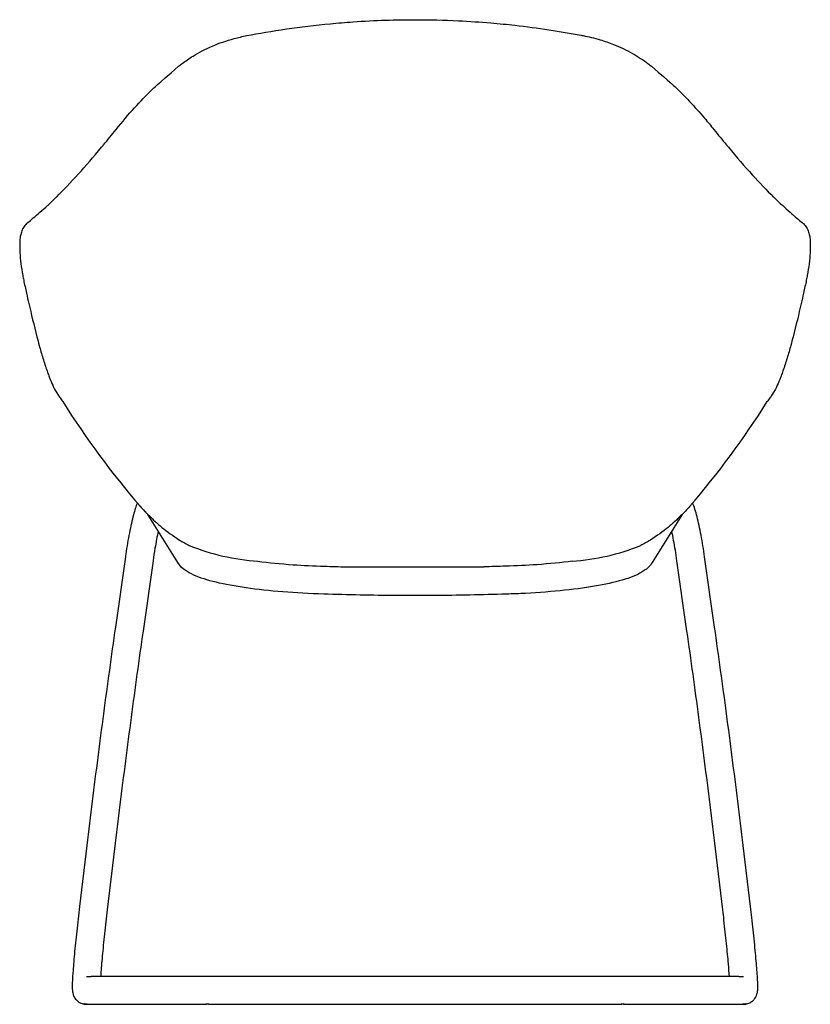
# Model space of a CAD drawing. Units: millimetres. Extents: x -2383 to 28609, y -1797 to 2013.
# Drawn here: x 21071 to 21694, y -64 to 712 of the extents above; entities that cross this region are included whole.
import ezdxf

# ---------------------------------------------------------------- set-up
doc = ezdxf.new("R2010")
doc.units = ezdxf.units.MM
doc.layers.add('naughtone furniture', color=7, linetype='Continuous')

# ---------------------------------------------------------------- blocks, each defined once
blk = doc.blocks.new('ALCHBCL_REAR')
at = {"layer": 'naughtone furniture'}
for p, q in [((21195.51, 284.44), (21171.85, 322.4)), ((21593.06, 322.4), (21569.4, 284.44)), ((21154.16, 288.96), (21146.27, 233.51)), ((21618.64, 233.51), (21610.75, 288.96)), ((21175.94, 285.86), (21168.05, 230.4)), ((21328.25, 281.13), (21436.66, 281.13)), ((21596.86, 230.4), (21588.97, 285.86)), ((21123.77, 61.63), (21118.01, 13.47)), ((21145.62, 59.01), (21139.86, 10.86)), ((21625.05, 10.86), (21619.29, 59.01)), ((21646.9, 13.47), (21641.14, 61.63)), ((21123.61, -41.63), (21127.31, -41.63)), ((21155.3, -41.63), (21127.31, -41.63)), ((21331.47, -41.63), (21155.3, -41.63)), ((21433.44, -41.63), (21331.47, -41.63)), ((21609.61, -41.63), (21433.44, -41.63)), ((21637.6, -41.63), (21609.61, -41.63)), ((21637.6, -41.63), (21641.3, -41.63)), ((21123.61, -63.63), (21123.81, -63.63)), ((21124, -63.63), (21127.31, -63.63)), ((21127.31, -63.63), (21155.3, -63.63)), ((21155.3, -63.63), (21218.09, -63.63)), ((21221.84, -63.63), (21331.47, -63.63)), ((21331.47, -63.63), (21433.44, -63.63)), ((21433.44, -63.63), (21543.07, -63.63)), ((21546.82, -63.63), (21609.61, -63.63)), ((21609.61, -63.63), (21637.6, -63.63)), ((21637.6, -63.63), (21640.91, -63.63)), ((21641.1, -63.63), (21641.3, -63.63))]:
    blk.add_line(p, q, dxfattribs=at)
for centre, radius, start, end in [((21683.08, 774.96), 683.06, 212.16561, 220.77259), ((21081.83, 774.96), 683.06, 319.22741, 327.83439), ((21272, 467.89), 182.88, 248.36286, 265.77862), ((21492.91, 467.89), 182.88, 274.22138, 291.63714)]:
    blk.add_arc(centre, radius, start, end, dxfattribs=at)
for points, knots in [([(21249.78, 699.74), (21259.32, 701.59), (21269.86, 703.4), (21281.07, 705.02), (21292.13, 706.62), (21303.84, 708.04), (21315.74, 709.17), (21321.65, 709.73), (21327.6, 710.22), (21333.53, 710.63), (21342.25, 711.24), (21350.96, 711.68), (21359.28, 711.95), (21367.39, 712.21), (21375.16, 712.32), (21382.46, 712.32)], [0.93637813, 0.93637813, 0.93637813, 0.93637813, 0.95267452, 0.95267452, 0.95267452, 0.96877186, 0.96877186, 0.96877186, 0.97677078, 0.97677078, 0.97677078, 0.98852725, 0.98852725, 0.98852725, 1, 1, 1, 1]), ([(21382.46, 712.32), (21393.89, 712.32), (21405.34, 712.05), (21416.79, 711.49), (21425.3, 711.08), (21433.82, 710.51), (21442.34, 709.79), (21448.68, 709.25), (21455.01, 708.62), (21461.26, 707.92), (21479.4, 705.89), (21497, 703.21), (21513.49, 700.06), (21514.04, 699.95), (21514.58, 699.85), (21515.13, 699.74)], [0, 0, 0, 0, 0.01798527, 0.01798527, 0.01798527, 0.0313637, 0.0313637, 0.0313637, 0.04131533, 0.04131533, 0.04131533, 0.07021531, 0.07021531, 0.07021531, 0.07117439, 0.07117439, 0.07117439, 0.07117439]), ([(21198.87, 677.75), (21201.52, 679.78), (21204.41, 681.78), (21207.54, 683.7), (21212.13, 686.52), (21217.22, 689.17), (21222.74, 691.53), (21228.13, 693.82), (21233.9, 695.83), (21239.91, 697.45), (21243.14, 698.33), (21246.44, 699.09), (21249.78, 699.74)], [0.90177524, 0.90177524, 0.90177524, 0.90177524, 0.90917557, 0.90917557, 0.90917557, 0.92005227, 0.92005227, 0.92005227, 0.93066647, 0.93066647, 0.93066647, 0.93637813, 0.93637813, 0.93637813, 0.93637813]), ([(21515.13, 699.74), (21519.25, 698.94), (21523.8, 697.86), (21528.49, 696.46), (21531.98, 695.42), (21535.53, 694.2), (21539.04, 692.81), (21544.2, 690.77), (21549.24, 688.37), (21553.86, 685.77), (21558.36, 683.23), (21562.47, 680.49), (21566.05, 677.75)], [0.07117439, 0.07117439, 0.07117439, 0.07117439, 0.0784238, 0.0784238, 0.0784238, 0.08381631, 0.08381631, 0.08381631, 0.09174201, 0.09174201, 0.09174201, 0.09947642, 0.09947642, 0.09947642, 0.09947642]), ([(21146.85, 625.8), (21151.67, 631.8), (21156.54, 637.52), (21161.4, 642.88), (21165.92, 647.87), (21170.43, 652.56), (21174.9, 656.92), (21176.64, 658.62), (21178.38, 660.28), (21196.16, 675.65)], [0.8557064, 0.8557064, 0.8557064, 0.8557064, 0.86839469, 0.86839469, 0.86839469, 0.88018786, 0.88018786, 0.88018786, 0.8847888, 0.8847888, 0.8847888, 0.8847888]), ([(21568.75, 675.65), (21585.17, 661.54), (21585.54, 661.2), (21585.91, 660.85), (21590.24, 656.79), (21594.61, 652.42), (21598.84, 647.93), (21602.97, 643.56), (21606.97, 639.08), (21610.69, 634.71), (21613.29, 631.66), (21615.75, 628.67), (21618.06, 625.8)], [0.1134658, 0.1134658, 0.1134658, 0.1134658, 0.11432814, 0.11432814, 0.11432814, 0.12439179, 0.12439179, 0.12439179, 0.13421257, 0.13421257, 0.13421257, 0.14105318, 0.14105318, 0.14105318, 0.14105318]), ([(21077.21, 552.48), (21078.48, 553.5), (21079.94, 554.69), (21081.58, 556.05), (21084.76, 558.72), (21088.59, 562.05), (21092.93, 566.06), (21095.04, 568.02), (21097.28, 570.15), (21099.62, 572.43), (21099.76, 572.57), (21099.9, 572.71), (21100.05, 572.85), (21105.31, 578.02), (21111, 583.98), (21117.02, 590.62), (21122.89, 597.09), (21129.07, 604.21), (21135.39, 611.78), (21135.92, 612.42), (21136.46, 613.06), (21136.99, 613.7), (21140.25, 617.63), (21143.54, 621.67), (21146.85, 625.8)], [0.77875511, 0.77875511, 0.77875511, 0.77875511, 0.78692152, 0.78692152, 0.78692152, 0.80286018, 0.80286018, 0.80286018, 0.81063717, 0.81063717, 0.81063717, 0.8111082, 0.8111082, 0.8111082, 0.82853991, 0.82853991, 0.82853991, 0.84555093, 0.84555093, 0.84555093, 0.84697858, 0.84697858, 0.84697858, 0.8557064, 0.8557064, 0.8557064, 0.8557064]), ([(21618.06, 625.8), (21621.39, 621.64), (21624.68, 617.61), (21627.92, 613.7), (21628.46, 613.06), (21628.99, 612.42), (21629.52, 611.78), (21636.05, 603.96), (21642.37, 596.69), (21648.36, 590.1), (21654.2, 583.67), (21659.73, 577.89), (21664.86, 572.85), (21665.01, 572.71), (21665.15, 572.57), (21665.29, 572.43), (21669.95, 567.87), (21674.28, 563.91), (21678.1, 560.55), (21679.99, 558.89), (21681.75, 557.38), (21683.38, 556.02), (21684.97, 554.69), (21686.42, 553.51), (21687.7, 552.48)], [0.14105318, 0.14105318, 0.14105318, 0.14105318, 0.15095054, 0.15095054, 0.15095054, 0.15258016, 0.15258016, 0.15258016, 0.17265576, 0.17265576, 0.17265576, 0.19224685, 0.19224685, 0.19224685, 0.1927895, 0.1927895, 0.1927895, 0.21066555, 0.21066555, 0.21066555, 0.2194944, 0.2194944, 0.2194944, 0.22811018, 0.22811018, 0.22811018, 0.22811018]), ([(21077.21, 552.48), (21076.9, 552.23), (21076.59, 551.97), (21076.31, 551.7), (21075.81, 551.23), (21075.35, 550.73), (21074.92, 550.2), (21074.09, 549.16), (21073.39, 548), (21072.83, 546.72), (21072.34, 545.62), (21071.96, 544.43), (21071.67, 543.16), (21071.4, 542), (21071.21, 540.77), (21071.08, 539.46), (21070.96, 538.19), (21070.89, 536.83), (21070.86, 535.4), (21070.85, 534.85), (21070.85, 534.29), (21070.85, 533.73), (21070.85, 532.26), (21070.89, 530.74), (21070.97, 529.17)], [0.22811018, 0.22811018, 0.22811018, 0.22811018, 0.23023472, 0.23023472, 0.23023472, 0.23393977, 0.23393977, 0.23393977, 0.24121518, 0.24121518, 0.24121518, 0.24749796, 0.24749796, 0.24749796, 0.25322558, 0.25322558, 0.25322558, 0.25881496, 0.25881496, 0.25881496, 0.26094653, 0.26094653, 0.26094653, 0.26647942, 0.26647942, 0.26647942, 0.26647942]), ([(21687.7, 552.48), (21688.02, 552.23), (21688.32, 551.97), (21688.6, 551.7), (21689.11, 551.23), (21689.57, 550.73), (21689.99, 550.2), (21690.82, 549.16), (21691.52, 548), (21692.08, 546.72), (21692.57, 545.62), (21692.95, 544.43), (21693.24, 543.16), (21693.51, 542), (21693.7, 540.77), (21693.83, 539.46), (21693.95, 538.19), (21694.02, 536.83), (21694.05, 535.4), (21694.06, 534.85), (21694.06, 534.29), (21694.06, 533.73), (21694.06, 532.26), (21694.02, 530.74), (21693.94, 529.17)], [0.22811018, 0.22811018, 0.22811018, 0.22811018, 0.23023472, 0.23023472, 0.23023472, 0.23393977, 0.23393977, 0.23393977, 0.24121518, 0.24121518, 0.24121518, 0.24749796, 0.24749796, 0.24749796, 0.25322558, 0.25322558, 0.25322558, 0.25881496, 0.25881496, 0.25881496, 0.26094653, 0.26094653, 0.26094653, 0.26647942, 0.26647942, 0.26647942, 0.26647942]), ([(21070.97, 529.17), (21070.98, 528.94), (21070.99, 528.72), (21071, 528.49), (21071.15, 525.83), (21071.41, 523.02), (21071.79, 520.04), (21072.16, 517.14), (21072.65, 514.07), (21073.25, 510.83), (21073.48, 509.58), (21073.73, 508.31), (21073.99, 507.02), (21074.65, 503.73), (21075.4, 500.3), (21076.2, 496.74), (21076.8, 494.1), (21077.42, 491.38), (21078.07, 488.58), (21079.96, 480.44), (21082.05, 471.67), (21084.46, 462.36), (21085.03, 460.15), (21085.62, 457.9), (21086.24, 455.64), (21087.15, 452.32), (21088.11, 448.96), (21089.15, 445.56), (21090.16, 442.25), (21091.26, 438.91), (21092.45, 435.51), (21092.9, 434.23), (21093.36, 432.94), (21093.84, 431.65), (21094.2, 430.67), (21094.57, 429.7), (21094.93, 428.74), (21096.47, 424.69), (21098.48, 420.69), (21100.93, 416.86)], [0.26647942, 0.26647942, 0.26647942, 0.26647942, 0.26727473, 0.26727473, 0.26727473, 0.27657595, 0.27657595, 0.27657595, 0.28565269, 0.28565269, 0.28565269, 0.28914365, 0.28914365, 0.28914365, 0.29805082, 0.29805082, 0.29805082, 0.30467647, 0.30467647, 0.30467647, 0.32391765, 0.32391765, 0.32391765, 0.32849864, 0.32849864, 0.32849864, 0.33521391, 0.33521391, 0.33521391, 0.34176711, 0.34176711, 0.34176711, 0.34422696, 0.34422696, 0.34422696, 0.34608163, 0.34608163, 0.34608163, 0.35383342, 0.35383342, 0.35383342, 0.35383342]), ([(21693.94, 529.17), (21693.93, 528.94), (21693.92, 528.72), (21693.91, 528.49), (21693.76, 525.83), (21693.5, 523.02), (21693.12, 520.04), (21692.75, 517.14), (21692.26, 514.07), (21691.66, 510.83), (21691.43, 509.58), (21691.18, 508.31), (21690.92, 507.02), (21690.26, 503.73), (21689.51, 500.3), (21688.71, 496.74), (21688.11, 494.1), (21687.49, 491.38), (21686.84, 488.58), (21684.95, 480.44), (21682.86, 471.67), (21680.45, 462.36), (21679.88, 460.15), (21679.29, 457.9), (21678.67, 455.64), (21677.76, 452.32), (21676.8, 448.96), (21675.76, 445.56), (21674.75, 442.25), (21673.65, 438.91), (21672.46, 435.51), (21672.01, 434.23), (21671.55, 432.94), (21671.07, 431.65), (21670.71, 430.67), (21670.34, 429.7), (21669.98, 428.74), (21668.44, 424.69), (21666.43, 420.69), (21663.98, 416.86)], [0.26647942, 0.26647942, 0.26647942, 0.26647942, 0.26727473, 0.26727473, 0.26727473, 0.27657595, 0.27657595, 0.27657595, 0.28565269, 0.28565269, 0.28565269, 0.28914365, 0.28914365, 0.28914365, 0.29805082, 0.29805082, 0.29805082, 0.30467647, 0.30467647, 0.30467647, 0.32391765, 0.32391765, 0.32391765, 0.32849864, 0.32849864, 0.32849864, 0.33521391, 0.33521391, 0.33521391, 0.34176711, 0.34176711, 0.34176711, 0.34422696, 0.34422696, 0.34422696, 0.34608163, 0.34608163, 0.34608163, 0.35383342, 0.35383342, 0.35383342, 0.35383342]), ([(21100.93, 416.86), (21101.49, 415.98), (21102.07, 415.11), (21102.68, 414.25), (21103.38, 413.26), (21104.11, 412.28), (21104.86, 411.32)], [0.353833424, 0.353833424, 0.353833424, 0.353833424, 0.355612079, 0.355612079, 0.355612079, 0.357674012, 0.357674012, 0.357674012, 0.357674012]), ([(21663.98, 416.86), (21663.42, 415.98), (21662.84, 415.11), (21662.23, 414.25), (21661.53, 413.26), (21660.8, 412.28), (21660.05, 411.32)], [0.353833424, 0.353833424, 0.353833424, 0.353833424, 0.355612079, 0.355612079, 0.355612079, 0.357674012, 0.357674012, 0.357674012, 0.357674012]), ([(21163.52, 331.55), (21162.44, 328.79), (21161.46, 325.64), (21159.4, 317.88), (21158.33, 313.13), (21156.3, 302.7), (21155.34, 297.01), (21154.36, 290.37), (21154.26, 289.67), (21154.16, 288.96)], [6.7086953, 6.7086953, 6.7086953, 6.7086953, 6.969929, 6.969929, 7.2684073, 7.2684073, 7.5668856, 7.5668856, 7.6022189, 7.6022189, 7.6022189, 7.6022189]), ([(21164.59, 330.27), (21165.12, 329.64), (21165.66, 329.02), (21166.21, 328.42), (21166.85, 327.7), (21167.51, 327), (21168.17, 326.33), (21168.83, 325.65), (21169.51, 324.99), (21170.19, 324.35)], [0.8777716, 0.8777716, 0.8777716, 0.8777716, 0.9139139, 0.9139139, 0.9139139, 0.9567949, 0.9567949, 0.9567949, 1, 1, 1, 1]), ([(21165.8, 328.88), (21167.98, 326.41), (21170.3, 323.92), (21175.8, 318.48), (21179.06, 315.44), (21186.97, 308.97), (21191.63, 305.54), (21199.37, 300.75), (21201.92, 299.29), (21204.57, 297.89)], [-10.996226, -10.996226, -10.996226, -10.996226, -9.48703, -9.48703, -7.977834, -7.977834, -6.468639, -6.468639, -5.76954, -5.76954, -5.76954, -5.76954]), ([(21599.11, 328.88), (21596.93, 326.41), (21594.61, 323.92), (21589.11, 318.48), (21585.85, 315.44), (21577.94, 308.97), (21573.28, 305.54), (21565.54, 300.75), (21562.99, 299.29), (21560.34, 297.89)], [33.36761, 33.36761, 33.36761, 33.36761, 34.876805, 34.876805, 36.386, 36.386, 37.895195, 37.895195, 38.594289, 38.594289, 38.594289, 38.594289]), ([(21610.75, 288.96), (21609.9, 294.95), (21608.95, 300.72), (21606.95, 311.37), (21605.89, 316.24), (21603.71, 324.78), (21602.62, 328.41), (21601.39, 331.55)], [4.9641518, 4.9641518, 4.9641518, 4.9641518, 5.2626301, 5.2626301, 5.5611084, 5.5611084, 5.857659, 5.857659, 5.857659, 5.857659]), ([(21180.05, 309.24), (21179.17, 305.21), (21178.3, 300.63), (21176.94, 292.55), (21176.42, 289.25), (21175.94, 285.86)], [7.1490796, 7.1490796, 7.1490796, 7.1490796, 7.4246463, 7.4246463, 7.6022189, 7.6022189, 7.6022189, 7.6022189]), ([(21588.97, 285.86), (21588.16, 291.55), (21587.26, 297.02), (21585.85, 304.54), (21585.35, 306.98), (21584.86, 309.24)], [4.9641518, 4.9641518, 4.9641518, 4.9641518, 5.2626301, 5.2626301, 5.4172911, 5.4172911, 5.4172911, 5.4172911]), ([(21310.48, 259.61), (21299.37, 259.96), (21288.5, 260.55), (21267.95, 262.21), (21258.26, 263.27), (21240.62, 265.79), (21232.67, 267.26), (21218.85, 270.6), (21213, 272.43), (21203.15, 276.89), (21198.81, 279.16), (21195.51, 284.44)], [4.892439, 4.892439, 4.892439, 4.892439, 5.149169, 5.149169, 5.4059, 5.4059, 5.662631, 5.662631, 5.919361, 5.919361, 6.176092, 6.176092, 6.176092, 6.176092]), ([(21258.54, 285.5), (21267.05, 284.42), (21276.41, 283.52), (21294.3, 282.28), (21302.65, 281.86), (21311.17, 281.6)], [4.0789851, 4.0789851, 4.0789851, 4.0789851, 4.3294732, 4.3294732, 4.5323391, 4.5323391, 4.5323391, 4.5323391]), ([(21506.37, 285.5), (21497.86, 284.42), (21488.5, 283.52), (21470.61, 282.28), (21462.26, 281.86), (21453.74, 281.6)], [4.0789851, 4.0789851, 4.0789851, 4.0789851, 4.3294732, 4.3294732, 4.5323391, 4.5323391, 4.5323391, 4.5323391]), ([(21569.4, 284.44), (21567.61, 281.58), (21565.41, 279.7), (21558.87, 275.21), (21553.97, 273.23), (21542.03, 269.49), (21535.02, 267.85), (21519.05, 264.95), (21510.1, 263.69), (21490.74, 261.63), (21480.33, 260.81), (21464.57, 259.98), (21459.52, 259.77), (21454.43, 259.61)], [3.248686, 3.248686, 3.248686, 3.248686, 3.38775, 3.38775, 3.644481, 3.644481, 3.901212, 3.901212, 4.157942, 4.157942, 4.414673, 4.414673, 4.532339, 4.532339, 4.532339, 4.532339]), ([(21454.43, 259.61), (21444.94, 259.31), (21435.38, 259.07), (21416.2, 258.71), (21406.57, 258.59), (21387.28, 258.47), (21377.63, 258.47), (21358.34, 258.59), (21348.71, 258.71), (21329.53, 259.07), (21319.97, 259.31), (21310.48, 259.61)], [4.5323391, 4.5323391, 4.5323391, 4.5323391, 4.6043591, 4.6043591, 4.676379, 4.676379, 4.748399, 4.748399, 4.8204189, 4.8204189, 4.8924388, 4.8924388, 4.8924388, 4.8924388]), ([(21146.27, 233.51), (21144.66, 222.24), (21143.08, 210.92), (21139.95, 188.21), (21138.4, 176.81), (21135.36, 153.93), (21133.86, 142.45), (21130.9, 119.45), (21129.44, 107.91), (21126.57, 84.8), (21125.16, 73.22), (21123.77, 61.63)], [1.3190336, 1.3190336, 1.3190336, 1.3190336, 1.3534282, 1.3534282, 1.3878229, 1.3878229, 1.4222175, 1.4222175, 1.4566122, 1.4566122, 1.4910068, 1.4910068, 1.4910068, 1.4910068]), ([(21641.14, 61.63), (21639.75, 73.22), (21638.34, 84.8), (21635.47, 107.91), (21634.01, 119.45), (21631.05, 142.45), (21629.55, 153.93), (21626.51, 176.81), (21624.96, 188.21), (21621.83, 210.92), (21620.25, 222.24), (21618.64, 233.51)], [4.7921785, 4.7921785, 4.7921785, 4.7921785, 4.8265731, 4.8265731, 4.8609678, 4.8609678, 4.8953624, 4.8953624, 4.9297571, 4.9297571, 4.9641518, 4.9641518, 4.9641518, 4.9641518]), ([(21168.05, 230.4), (21166.45, 219.17), (21164.87, 207.89), (21161.75, 185.24), (21160.21, 173.87), (21157.17, 151.06), (21155.67, 139.62), (21152.72, 116.67), (21151.27, 105.17), (21148.41, 82.12), (21147, 70.58), (21145.62, 59.01)], [1.3190336, 1.3190336, 1.3190336, 1.3190336, 1.3534282, 1.3534282, 1.3878229, 1.3878229, 1.4222175, 1.4222175, 1.4566122, 1.4566122, 1.4910068, 1.4910068, 1.4910068, 1.4910068]), ([(21619.29, 59.01), (21617.91, 70.58), (21616.5, 82.12), (21613.64, 105.17), (21612.19, 116.67), (21609.24, 139.62), (21607.74, 151.06), (21604.7, 173.87), (21603.16, 185.24), (21600.04, 207.89), (21598.46, 219.17), (21596.86, 230.4)], [4.7921785, 4.7921785, 4.7921785, 4.7921785, 4.8265731, 4.8265731, 4.8609678, 4.8609678, 4.8953624, 4.8953624, 4.9297571, 4.9297571, 4.9641518, 4.9641518, 4.9641518, 4.9641518]), ([(21118.01, 13.47), (21117.23, 6.94), (21116.48, 0.33), (21115.12, -12.37), (21114.5, -18.46), (21113.47, -29.55), (21113.06, -34.54), (21112.47, -42.97), (21112.29, -46.34), (21112.25, -50.28), (21112.25, -51.36), (21112.43, -53.35), (21112.45, -54.04), (21113.09, -56.18), (21113.33, -56.97), (21114.51, -58.95), (21115.18, -59.93), (21117.32, -61.74), (21118.54, -62.53), (21121.16, -63.42), (21122.4, -63.63), (21123.61, -63.63)], [6.217979, 6.217979, 6.217979, 6.217979, 6.540128, 6.540128, 6.862629, 6.862629, 7.187357, 7.187357, 7.515422, 7.515422, 7.679454, 7.679454, 7.768879, 7.768879, 7.805914, 7.805914, 7.829442, 7.829442, 7.8461, 7.8461, 7.858305, 7.858305, 7.858305, 7.858305]), ([(21139.86, 10.86), (21139.1, 4.5), (21138.36, -1.94), (21137.04, -14.28), (21136.44, -20.2), (21135.44, -30.87), (21135.04, -35.63), (21134.71, -40.29), (21134.66, -40.97), (21134.62, -41.63)], [6.217979, 6.217979, 6.217979, 6.217979, 6.535831, 6.535831, 6.853346, 6.853346, 7.168776, 7.168776, 7.225673, 7.225673, 7.225673, 7.225673]), ([(21630.29, -41.63), (21630.11, -38.84), (21629.85, -35.53), (21629.12, -27.06), (21628.61, -21.62), (21627.42, -9.91), (21626.73, -3.63), (21625.7, 5.42), (21625.38, 8.15), (21625.05, 10.86)], [5.340698, 5.340698, 5.340698, 5.340698, 5.582637, 5.582637, 5.895992, 5.895992, 6.21294, 6.21294, 6.348391, 6.348391, 6.348391, 6.348391]), ([(21641.3, -63.63), (21642.51, -63.63), (21643.75, -63.42), (21646, -62.66), (21646.99, -62.11), (21648.73, -60.86), (21649.41, -60.15), (21650.59, -58.7), (21650.98, -58.01), (21651.62, -56.73), (21651.81, -56.19), (21652.15, -55.11), (21652.25, -54.65), (21652.48, -53.47), (21652.53, -52.93), (21652.76, -49.9), (21652.66, -47.6), (21652.3, -40.68), (21651.99, -36.36), (21651.15, -26.29), (21650.61, -20.56), (21649.37, -8.35), (21648.68, -1.87), (21647.59, 7.6), (21647.25, 10.54), (21646.9, 13.47)], [4.708066, 4.708066, 4.708066, 4.708066, 4.720268, 4.720268, 4.732835, 4.732835, 4.748206, 4.748206, 4.768534, 4.768534, 4.793928, 4.793928, 4.828846, 4.828846, 4.89734, 4.89734, 5.225405, 5.225405, 5.55347, 5.55347, 5.88094, 5.88094, 6.204088, 6.204088, 6.348391, 6.348391, 6.348391, 6.348391]), ([(21123.91, -63.63), (21123.88, -63.63), (21123.85, -63.63), (21123.5, -63.63), (21123.17, -63.62), (21122.56, -63.56), (21122.29, -63.52), (21121.86, -63.45), (21121.68, -63.41), (21121.45, -63.36), (21121.4, -63.34), (21121.41, -63.34)], [1.1251084, 1.1251084, 1.1251084, 1.1251084, 1.1343384, 1.1343384, 1.2288622, 1.2288622, 1.3233859, 1.3233859, 1.4179186, 1.4179186, 1.5124513, 1.5124513, 1.5124513, 1.5124513]), ([(21121.41, -63.34), (21121.42, -63.34), (21121.5, -63.36), (21121.77, -63.41), (21121.98, -63.45), (21122.44, -63.52), (21122.72, -63.56), (21123.35, -63.62), (21123.69, -63.63), (21124, -63.63)], [0, 0, 0, 0, 0.0945327, 0.0945327, 0.1890653, 0.1890653, 0.2835891, 0.2835891, 0.3781128, 0.3781128, 0.3781128, 0.3781128]), ([(21219.97, -63.47), (21219.77, -63.49), (21219.58, -63.51), (21219.12, -63.56), (21218.86, -63.59), (21218.51, -63.62), (21218.4, -63.62), (21218.23, -63.63), (21218.15, -63.63), (21218.02, -63.63), (21217.96, -63.63), (21217.82, -63.62), (21217.74, -63.62), (21217.56, -63.59), (21217.49, -63.56), (21217.44, -63.49), (21217.47, -63.45), (21217.67, -63.39), (21217.83, -63.36), (21218.24, -63.34), (21218.49, -63.34), (21219.03, -63.37), (21219.32, -63.4), (21219.9, -63.46), (21220.18, -63.49), (21220.75, -63.56), (21221.03, -63.59), (21221.41, -63.62), (21221.52, -63.62), (21221.71, -63.63), (21221.78, -63.63), (21221.84, -63.63)], [-1.006356, -1.006356, -1.006356, -1.006356, -0.94823, -0.94823, -0.864308, -0.864308, -0.823467, -0.823467, -0.79333, -0.79333, -0.762619, -0.762619, -0.719167, -0.719167, -0.630828, -0.630828, -0.532931, -0.532931, -0.434631, -0.434631, -0.340276, -0.340276, -0.249481, -0.249481, -0.164154, -0.164154, -0.074378, -0.074378, -0.030751, -0.030751, 0, 0, 0, 0]), ([(21543.07, -63.63), (21543.07, -63.63), (21543.08, -63.63), (21543.16, -63.63), (21543.23, -63.63), (21543.43, -63.62), (21543.55, -63.61), (21543.97, -63.58), (21544.29, -63.54), (21544.94, -63.47), (21545.26, -63.43), (21545.9, -63.37), (21546.19, -63.35), (21546.7, -63.34), (21546.92, -63.35), (21547.24, -63.39), (21547.35, -63.42), (21547.46, -63.48), (21547.47, -63.51), (21547.4, -63.57), (21547.32, -63.6), (21547.13, -63.62), (21547.06, -63.62), (21546.93, -63.63), (21546.86, -63.63), (21546.73, -63.63), (21546.65, -63.63), (21546.46, -63.62), (21546.34, -63.61), (21545.96, -63.58), (21545.67, -63.55), (21545.23, -63.5), (21545.09, -63.49), (21544.94, -63.47)], [-1.579977, -1.579977, -1.579977, -1.579977, -1.576765, -1.576765, -1.545342, -1.545342, -1.498898, -1.498898, -1.399287, -1.399287, -1.300688, -1.300688, -1.202776, -1.202776, -1.109153, -1.109153, -1.019191, -1.019191, -0.935222, -0.935222, -0.853061, -0.853061, -0.812607, -0.812607, -0.782547, -0.782547, -0.75173, -0.75173, -0.707807, -0.707807, -0.617522, -0.617522, -0.573556, -0.573556, -0.573556, -0.573556]), ([(21640.91, -63.63), (21641.23, -63.63), (21641.56, -63.62), (21642.19, -63.56), (21642.47, -63.52), (21642.93, -63.45), (21643.14, -63.41), (21643.41, -63.36), (21643.49, -63.34), (21643.5, -63.34)], [1.1343384, 1.1343384, 1.1343384, 1.1343384, 1.2288622, 1.2288622, 1.3233859, 1.3233859, 1.4179186, 1.4179186, 1.5124513, 1.5124513, 1.5124513, 1.5124513]), ([(21643.5, -63.34), (21643.51, -63.34), (21643.46, -63.36), (21643.23, -63.41), (21643.05, -63.45), (21642.62, -63.52), (21642.35, -63.56), (21641.74, -63.62), (21641.41, -63.63), (21641.07, -63.63), (21641.03, -63.63), (21641, -63.63)], [0, 0, 0, 0, 0.0945327, 0.0945327, 0.1890653, 0.1890653, 0.2835891, 0.2835891, 0.3781128, 0.3781128, 0.3873429, 0.3873429, 0.3873429, 0.3873429])]:
    blk.add_open_spline(points, degree=3, knots=knots, dxfattribs=at)
for points in [[(21196.16, 675.65), (21197.07, 676.36), (21197.97, 677.06), (21198.87, 677.75)], [(21566.05, 677.75), (21566.94, 677.06), (21567.84, 676.36), (21568.75, 675.65)], [(21311.17, 281.6), (21316.84, 281.42), (21322.54, 281.26), (21328.25, 281.13)], [(21453.74, 281.6), (21448.07, 281.42), (21442.37, 281.26), (21436.66, 281.13)]]:
    blk.add_open_spline(points, degree=3, dxfattribs=at)

msp = doc.modelspace()

# ---------------------------------------------------------------- block references
msp.add_blockref('ALCHBCL_REAR', (0, 0))

doc.saveas('drawing.dxf')
